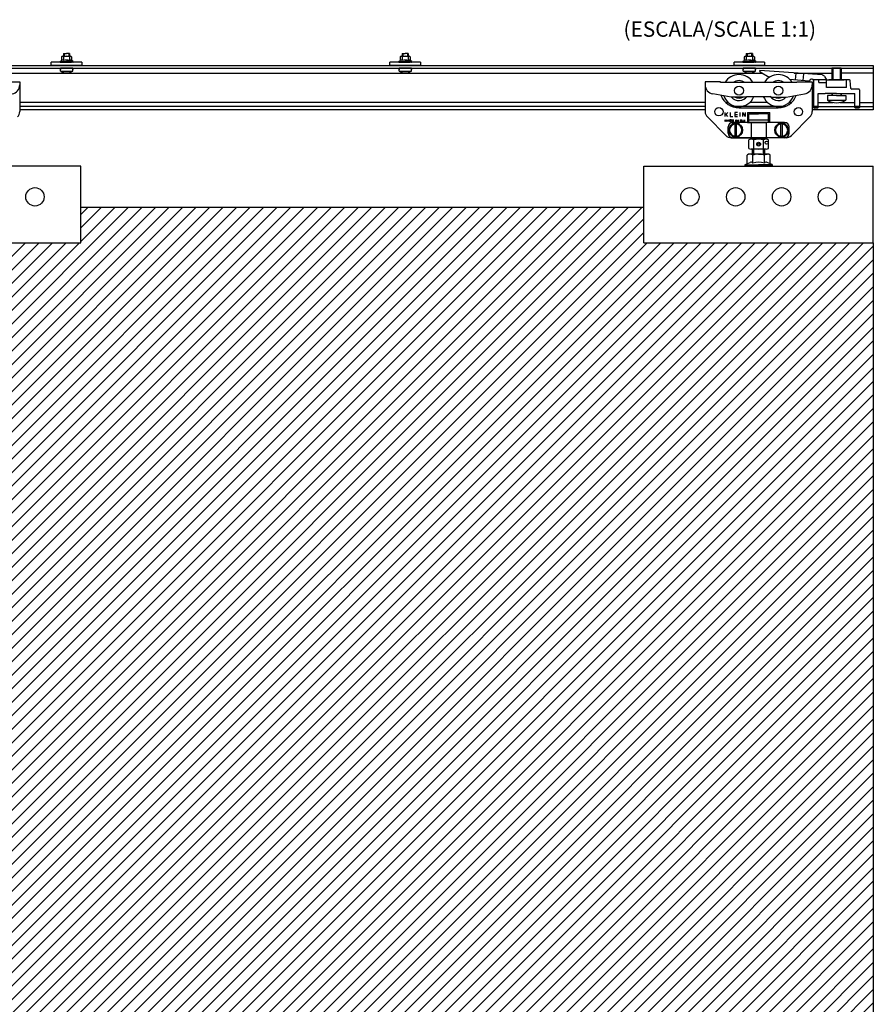
# Model space of a CAD drawing. Extents: x -1902 to -422, y -16 to 1294.
# Drawn here: x -1348 to -789, y 635 to 1279 of the extents above; entities that cross this region are included whole.
import ezdxf

# ---------------------------------------------------------------- set-up
doc = ezdxf.new("R2010")
doc.units = 0
doc.header["$MEASUREMENT"] = 0
doc.linetypes.add('SOLID', pattern=[0])
doc.layers.get('0').update_dxf_attribs({"linetype": 'CONTINUOUS'})
doc.layers.add('DIBUIX', color=7, linetype='SOLID')

msp = doc.modelspace()

# ---------------------------------------------------------------- hatches: boundary and pattern name
at = {"layer": 'DIBUIX', "linetype": 'CONTINUOUS'}
h = msp.add_hatch(dxfattribs=at)
h.set_pattern_fill('ANSI31', color=254, scale=50, style=0)
h.set_pattern_definition([(45, (1898.306, -53.0614), (-4.419417, 4.419417), [])])
h.paths.add_polyline_path([(-789.27, 60.06), (-789.27, 1133.13), (-939.27, 1133.13), (-939.27, 1156.13), (-1307.61, 1156.13), (-1307.61, 1133.13), (-1457.61, 1133.13), (-1457.61, 60.06), (-1456.71, 60.06), (-1456.71, 73.56, -0.363508), (-1454.24, 76.51, -0.088312), (-1419.18, 76.51, -0.363508), (-1416.71, 73.56), (-1416.71, 60.06)])

# ---------------------------------------------------------------- linework, layer by layer
at = {"layer": 'DIBUIX', "linetype": 'SOLID'}
for p, q in [((-1318.96, 1256.93), (-1316.96, 1256.93)), ((-1318.96, 1256.93), (-1318.96, 1255.13)), ((-1318.46, 1256.93), (-1318.46, 1255.13)), ((-1314.96, 1256.93), (-1316.96, 1256.93)), ((-1315.46, 1256.93), (-1315.46, 1255.13)), ((-1314.96, 1256.93), (-1314.96, 1255.13)), ((-1097.42, 1256.93), (-1095.42, 1256.93)), ((-1097.42, 1256.93), (-1097.42, 1255.13)), ((-1096.92, 1256.93), (-1096.92, 1255.13)), ((-1093.42, 1256.93), (-1095.42, 1256.93)), ((-1093.92, 1256.93), (-1093.92, 1255.13)), ((-1093.42, 1256.93), (-1093.42, 1255.13)), ((-872.34, 1256.93), (-870.34, 1256.93)), ((-872.34, 1256.93), (-872.34, 1255.13)), ((-871.84, 1256.93), (-871.84, 1255.13)), ((-868.34, 1256.93), (-870.34, 1256.93)), ((-868.84, 1256.93), (-868.84, 1255.13)), ((-868.34, 1256.93), (-868.34, 1255.13)), ((-1326.96, 1249.13), (-1326.96, 1251.13)), ((-1306.96, 1251.13), (-1326.96, 1251.13)), ((-1321.18, 1251.68), (-1320.28, 1252.28)), ((-1321.18, 1251.68), (-1316.96, 1251.68)), ((-1321.02, 1251.13), (-1313.73, 1251.13)), ((-1320.28, 1254.82), (-1320.28, 1252.28)), ((-1319.62, 1255.13), (-1314.29, 1255.13)), ((-1319.46, 1251.13), (-1318.96, 1251.13)), ((-1318.96, 1254.78), (-1318.96, 1252.24)), ((-1312.73, 1251.68), (-1316.96, 1251.68)), ((-1312.9, 1251.13), (-1316.96, 1251.13)), ((-1314.96, 1254.78), (-1314.96, 1252.24)), ((-1313.64, 1254.82), (-1313.64, 1252.28)), ((-1312.73, 1251.68), (-1313.64, 1252.28)), ((-1306.96, 1251.13), (-1306.96, 1249.13)), ((-1105.42, 1249.13), (-1105.42, 1251.13)), ((-1085.42, 1251.13), (-1105.42, 1251.13)), ((-1099.65, 1251.68), (-1098.74, 1252.28)), ((-1099.65, 1251.68), (-1095.42, 1251.68)), ((-1099.48, 1251.13), (-1092.2, 1251.13)), ((-1098.74, 1254.82), (-1098.74, 1252.28)), ((-1098.09, 1255.13), (-1092.76, 1255.13)), ((-1097.92, 1251.13), (-1097.42, 1251.13)), ((-1097.42, 1254.78), (-1097.42, 1252.24)), ((-1091.2, 1251.68), (-1095.42, 1251.68)), ((-1091.36, 1251.13), (-1095.42, 1251.13)), ((-1093.42, 1254.78), (-1093.42, 1252.24)), ((-1092.1, 1254.82), (-1092.1, 1252.28)), ((-1091.2, 1251.68), (-1092.1, 1252.28)), ((-1085.42, 1251.13), (-1085.42, 1249.13)), ((-880.34, 1249.13), (-880.34, 1251.13)), ((-860.34, 1251.13), (-880.34, 1251.13)), ((-874.57, 1251.68), (-873.66, 1252.28)), ((-874.57, 1251.68), (-870.34, 1251.68)), ((-874.4, 1251.13), (-867.11, 1251.13)), ((-873.66, 1254.82), (-873.66, 1252.28)), ((-873, 1255.13), (-867.67, 1255.13)), ((-872.84, 1251.13), (-872.34, 1251.13)), ((-872.34, 1254.78), (-872.34, 1252.24)), ((-866.11, 1251.68), (-870.34, 1251.68)), ((-866.28, 1251.13), (-870.34, 1251.13)), ((-868.34, 1254.78), (-868.34, 1252.24)), ((-867.02, 1254.82), (-867.02, 1252.28)), ((-866.11, 1251.68), (-867.02, 1252.28)), ((-860.34, 1251.13), (-860.34, 1249.13)), ((-1898.31, 1249.13), (-789.27, 1249.13)), ((-1898.31, 1247.33), (-789.27, 1247.33)), ((-1874.95, 1244.13), (-862.06, 1244.13)), ((-1306.96, 1249.13), (-1326.96, 1249.13)), ((-1320.96, 1246.33), (-1320.96, 1247.33)), ((-1320.96, 1247.33), (-1320.96, 1246.33)), ((-1312.96, 1247.33), (-1320.96, 1247.33)), ((-1320.96, 1245.33), (-1320.96, 1246.33)), ((-1320.96, 1245.33), (-1316.96, 1245.33)), ((-1316.96, 1245.33), (-1312.96, 1245.33)), ((-1312.96, 1246.33), (-1312.96, 1247.33)), ((-1312.96, 1247.33), (-1312.96, 1246.33)), ((-1312.96, 1245.33), (-1312.96, 1246.33)), ((-1312.96, 1245.33), (-1312.96, 1246.33)), ((-1085.42, 1249.13), (-1105.42, 1249.13)), ((-1099.42, 1246.33), (-1099.42, 1247.33)), ((-1099.42, 1247.33), (-1099.42, 1246.33)), ((-1091.42, 1247.33), (-1099.42, 1247.33)), ((-1099.42, 1245.33), (-1099.42, 1246.33)), ((-1099.42, 1245.33), (-1095.42, 1245.33)), ((-1095.42, 1245.33), (-1091.42, 1245.33)), ((-1091.42, 1246.33), (-1091.42, 1247.33)), ((-1091.42, 1247.33), (-1091.42, 1246.33)), ((-1091.42, 1245.33), (-1091.42, 1246.33)), ((-1091.42, 1245.33), (-1091.42, 1246.33)), ((-860.34, 1249.13), (-880.34, 1249.13)), ((-874.34, 1246.33), (-874.34, 1247.33)), ((-874.34, 1247.33), (-874.34, 1246.33)), ((-866.34, 1247.33), (-874.34, 1247.33)), ((-874.34, 1245.33), (-874.34, 1246.33)), ((-874.34, 1245.33), (-870.34, 1245.33)), ((-870.34, 1245.33), (-866.34, 1245.33)), ((-866.34, 1246.33), (-866.34, 1247.33)), ((-866.34, 1247.33), (-866.34, 1246.33)), ((-866.34, 1245.33), (-866.34, 1246.33)), ((-866.34, 1245.33), (-866.34, 1246.33)), ((-863.5, 1245.3), (-863.47, 1245.69)), ((-822.72, 1242.84), (-863.47, 1245.69)), ((-863.25, 1244.83), (-857.31, 1241.32)), ((-841.14, 1244.13), (-816.34, 1244.13)), ((-840.03, 1244.05), (-840.34, 1239.57)), ((-835.04, 1243.7), (-835.36, 1239.13)), ((-810.34, 1247.33), (-816.34, 1247.33)), ((-816.34, 1247.33), (-816.34, 1239.63)), ((-815.66, 1247.33), (-815.66, 1239.63)), ((-811.03, 1247.33), (-811.03, 1239.63)), ((-810.34, 1247.33), (-810.34, 1239.63)), ((-789.27, 1244.13), (-810.34, 1244.13)), ((-789.27, 1249.13), (-789.27, 1220.13)), ((-1357.61, 1238.33), (-1347.61, 1238.33)), ((-1347.61, 1238.33), (-1347.61, 1236.36)), ((-899.27, 1238.33), (-899.27, 1236.36)), ((-889.27, 1238.33), (-899.27, 1238.33)), ((-889.27, 1237.83), (-889.27, 1238.33)), ((-839.27, 1237.83), (-889.27, 1237.83)), ((-868.01, 1237.83), (-868, 1237.83)), ((-847.53, 1237.83), (-847.53, 1237.83)), ((-831.38, 1238.78), (-843.83, 1239.87)), ((-842.31, 1237.83), (-842.3, 1237.83)), ((-839.27, 1238.33), (-829.27, 1238.33)), ((-839.27, 1237.83), (-839.27, 1238.33)), ((-830.84, 1239.25), (-830.84, 1239.24)), ((-829.27, 1240.13), (-829.77, 1240.17)), ((-829.27, 1238.33), (-829.27, 1236.36)), ((-819.84, 1239.63), (-828.47, 1239.63)), ((-828.34, 1239.13), (-828.34, 1221.63)), ((-824.84, 1237.88), (-824.84, 1239.63)), ((-824.84, 1237.88), (-819.84, 1237.88)), ((-821.12, 1241.84), (-819.84, 1239.63)), ((-819.84, 1239.63), (-818.34, 1239.63)), ((-819.84, 1234.63), (-819.84, 1239.63)), ((-818.34, 1239.63), (-808.34, 1239.63)), ((-808.34, 1239.63), (-818.34, 1239.63)), ((-805.59, 1239.63), (-808.34, 1239.63)), ((-806.84, 1234.63), (-806.84, 1239.63)), ((-804.8, 1239.63), (-805.59, 1239.63)), ((-803.88, 1234.08), (-804.31, 1239.17)), ((-1347.61, 1236.36), (-1347.61, 1218.9)), ((-899.27, 1236.36), (-899.27, 1218.9)), ((-882.27, 1228.33), (-894.32, 1230.45)), ((-894.32, 1230.45), (-894.32, 1230.45)), ((-846.27, 1228.33), (-834.23, 1230.45)), ((-834.23, 1230.45), (-834.23, 1230.45)), ((-829.27, 1236.36), (-829.27, 1218.9)), ((-825.34, 1221.63), (-825.34, 1230.63)), ((-825.34, 1230.63), (-820.82, 1230.63)), ((-813.34, 1230.63), (-820.82, 1230.63)), ((-806.84, 1234.63), (-819.84, 1234.63)), ((-816.05, 1230.63), (-816.34, 1229.33)), ((-816.34, 1230.63), (-816.34, 1229.33)), ((-813.34, 1230.63), (-806.57, 1230.63)), ((-810.64, 1230.63), (-810.34, 1229.33)), ((-810.34, 1230.63), (-810.34, 1229.33)), ((-806.57, 1230.63), (-801.34, 1230.63)), ((-798.84, 1233.63), (-803.38, 1233.63)), ((-801.34, 1221.63), (-801.34, 1230.63)), ((-798.34, 1233.13), (-798.34, 1221.63)), ((-899.27, 1224.88), (-1347.61, 1224.88)), ((-888.47, 1229.42), (-888.47, 1229.42)), ((-887.03, 1229.15), (-887.04, 1229.17)), ((-884.21, 1224.88), (-885.85, 1224.88)), ((-872.77, 1228.33), (-882.27, 1228.33)), ((-872.77, 1228.33), (-871.91, 1228.83)), ((-871.91, 1228.83), (-856.64, 1228.83)), ((-858.51, 1224.88), (-870.04, 1224.88)), ((-861.21, 1228.81), (-861.21, 1228.83)), ((-855.77, 1228.33), (-856.64, 1228.83)), ((-855.77, 1228.33), (-846.27, 1228.33)), ((-842.7, 1224.88), (-844.34, 1224.88)), ((-829.27, 1224.88), (-828.34, 1224.88)), ((-825.34, 1224.88), (-815.59, 1224.88)), ((-813.34, 1229.33), (-819.34, 1229.33)), ((-819.34, 1229.33), (-819.34, 1226.33)), ((-819.34, 1226.33), (-807.34, 1226.33)), ((-813.34, 1229.33), (-807.34, 1229.33)), ((-811.1, 1224.88), (-801.34, 1224.88)), ((-807.34, 1229.33), (-807.34, 1226.33)), ((-798.34, 1224.88), (-789.27, 1224.88)), ((-899.27, 1222.13), (-1347.61, 1222.13)), ((-899.27, 1220.13), (-1347.61, 1220.13)), ((-884.33, 1218.22), (-886.11, 1216.47)), ((-886.11, 1215.72), (-886.11, 1218.22)), ((-882.9, 1218.22), (-882.9, 1215.72)), ((-847.02, 1222.13), (-881.52, 1222.13)), ((-879.95, 1218.22), (-879.95, 1215.72)), ((-878.16, 1218.22), (-879.95, 1218.22)), ((-877.12, 1221.33), (-851.42, 1221.33)), ((-876.49, 1218.22), (-876.49, 1215.72)), ((-874.77, 1218.22), (-874.77, 1215.72)), ((-874.77, 1218.22), (-872.99, 1215.72)), ((-872.99, 1218.22), (-872.99, 1215.72)), ((-871.52, 1218.33), (-857.02, 1218.33)), ((-871.52, 1218.33), (-871.52, 1211.83)), ((-857.02, 1211.83), (-857.02, 1218.33)), ((-851.75, 1221.33), (-851.77, 1221.33)), ((-851.75, 1221.33), (-851.77, 1221.33)), ((-829.27, 1222.13), (-789.27, 1222.13)), ((-789.27, 1220.13), (-829.27, 1220.13)), ((-828.34, 1222.43), (-825.34, 1222.43)), ((-825.84, 1221.13), (-827.84, 1221.13)), ((-801.34, 1222.43), (-798.34, 1222.43)), ((-798.84, 1221.13), (-800.84, 1221.13)), ((-885.74, 1203.29), (-897.81, 1215.36)), ((-886.12, 1213.58), (-885.47, 1212.33)), ((-886.11, 1212.33), (-886.11, 1213.58)), ((-884.33, 1215.72), (-885.56, 1217.01)), ((-885.47, 1212.33), (-884.83, 1213.58)), ((-884.83, 1213.58), (-884.83, 1212.33)), ((-883.93, 1213.58), (-884.47, 1212.33)), ((-884.2, 1212.96), (-883.67, 1212.96)), ((-883.94, 1213.58), (-883.4, 1212.33)), ((-883.04, 1213.58), (-883.04, 1212.33)), ((-882.51, 1213.58), (-883.04, 1213.58)), ((-882.51, 1212.33), (-883.04, 1212.33)), ((-882.9, 1215.72), (-881.11, 1215.72)), ((-881.97, 1212.87), (-881.97, 1213.05)), ((-881.61, 1213.58), (-881.61, 1212.33)), ((-881.61, 1213.58), (-880.54, 1213.58)), ((-881.61, 1212.96), (-880.54, 1212.96)), ((-880.54, 1212.33), (-881.61, 1212.33)), ((-847.27, 1211.83), (-881.27, 1211.83)), ((-879.95, 1216.97), (-878.16, 1216.97)), ((-879.95, 1215.72), (-878.16, 1215.72)), ((-879.47, 1213.58), (-879.47, 1212.33)), ((-878.79, 1213.58), (-878.79, 1212.33)), ((-878.79, 1213.58), (-877.72, 1212.33)), ((-877.72, 1213.58), (-877.72, 1212.33)), ((-876.36, 1213.58), (-875.29, 1213.58)), ((-876.36, 1213.58), (-876.36, 1212.33)), ((-876.36, 1212.96), (-875.29, 1212.96)), ((-875.29, 1212.33), (-876.36, 1212.33)), ((-874.85, 1212.51), (-875.03, 1212.51)), ((-875.03, 1212.51), (-875.03, 1212.33)), ((-875.03, 1212.33), (-874.85, 1212.33)), ((-874.85, 1212.33), (-874.85, 1212.51)), ((-874.42, 1212.76), (-874.42, 1213.58)), ((-873.77, 1212.33), (-873.99, 1212.33)), ((-873.35, 1212.76), (-873.35, 1213.58)), ((-872.99, 1212.51), (-873.17, 1212.51)), ((-873.17, 1212.51), (-873.17, 1212.33)), ((-873.17, 1212.33), (-872.99, 1212.33)), ((-872.99, 1212.33), (-872.99, 1212.51)), ((-871.52, 1211.83), (-869.27, 1211.83)), ((-871.27, 1211.83), (-864.27, 1211.83)), ((-870.77, 1217.33), (-864.27, 1217.33)), ((-870.77, 1213.33), (-870.77, 1217.33)), ((-870.77, 1211.83), (-870.77, 1213.33)), ((-857.77, 1213.33), (-870.77, 1213.33)), ((-857.77, 1211.83), (-870.77, 1211.83)), ((-869.27, 1211.83), (-869.27, 1201.83)), ((-864.22, 1211.83), (-868.97, 1211.83)), ((-857.77, 1217.33), (-864.27, 1217.33)), ((-857.27, 1211.83), (-864.27, 1211.83)), ((-864.22, 1211.83), (-859.47, 1211.83)), ((-857.02, 1211.83), (-859.27, 1211.83)), ((-859.27, 1211.83), (-859.27, 1201.83)), ((-857.77, 1213.33), (-857.77, 1217.33)), ((-857.77, 1211.83), (-857.77, 1213.33)), ((-857.28, 1216.52), (-857.27, 1216.52)), ((-830.74, 1215.36), (-842.81, 1203.29)), ((-884.27, 1204.83), (-884.27, 1208.83)), ((-881.58, 1210.83), (-883.89, 1206.83)), ((-883.89, 1206.83), (-881.58, 1202.83)), ((-876.97, 1210.83), (-881.58, 1210.83)), ((-879.87, 1210.83), (-879.87, 1202.83)), ((-878.67, 1202.83), (-878.67, 1210.83)), ((-874.66, 1206.83), (-876.97, 1210.83)), ((-876.97, 1202.83), (-874.66, 1206.83)), ((-851.58, 1210.83), (-853.89, 1206.83)), ((-853.89, 1206.83), (-851.58, 1202.83)), ((-846.97, 1210.83), (-851.58, 1210.83)), ((-849.87, 1210.83), (-849.87, 1202.83)), ((-848.67, 1202.83), (-848.67, 1210.83)), ((-844.66, 1206.83), (-846.97, 1210.83)), ((-846.97, 1202.83), (-844.66, 1206.83)), ((-844.27, 1204.83), (-844.27, 1208.83)), ((-882.2, 1201.83), (-869.27, 1201.83)), ((-881.58, 1202.83), (-876.97, 1202.83)), ((-847.27, 1201.83), (-881.27, 1201.83)), ((-870.77, 1194.74), (-870.77, 1200.41)), ((-864.27, 1201.83), (-869.99, 1201.83)), ((-869.27, 1201.83), (-859.27, 1201.83)), ((-859.4, 1200.83), (-869.15, 1200.83)), ((-868.27, 1201.83), (-868.27, 1200.83)), ((-867.52, 1200.83), (-867.52, 1201.83)), ((-867.52, 1194.74), (-867.52, 1200.41)), ((-864.27, 1201.83), (-858.56, 1201.83)), ((-861.02, 1200.83), (-861.02, 1201.83)), ((-861.02, 1194.74), (-861.02, 1200.41)), ((-860.27, 1201.83), (-860.27, 1200.83)), ((-846.35, 1201.83), (-859.27, 1201.83)), ((-857.77, 1194.74), (-857.77, 1200.41)), ((-851.58, 1202.83), (-846.97, 1202.83)), ((-859.4, 1194.33), (-869.15, 1194.33)), ((-868.27, 1191.13), (-868.27, 1194.33)), ((-867.52, 1191.13), (-867.52, 1194.33)), ((-861.02, 1191.13), (-861.02, 1194.33)), ((-860.27, 1191.13), (-860.27, 1194.33)), ((-873.08, 1184.18), (-869.9, 1185.64)), ((-871.78, 1184.77), (-871.78, 1190.47)), ((-864.27, 1191.13), (-869.9, 1191.13)), ((-868.03, 1185.19), (-868.03, 1190.47)), ((-864.27, 1191.13), (-858.65, 1191.13)), ((-860.52, 1185.19), (-860.52, 1190.47)), ((-855.47, 1184.18), (-858.65, 1185.64)), ((-856.77, 1184.77), (-856.77, 1190.47)), ((-1307.61, 1183.13), (-1457.61, 1183.13)), ((-1307.61, 1156.13), (-1307.61, 1183.13)), ((-939.27, 1183.13), (-789.27, 1183.13)), ((-939.27, 1156.13), (-939.27, 1183.13)), ((-872.85, 1183.13), (-864.27, 1183.13)), ((-872.78, 1184.15), (-864.27, 1184.15)), ((-855.77, 1184.15), (-864.27, 1184.15)), ((-855.7, 1183.13), (-864.27, 1183.13)), ((-789.27, 1133.13), (-789.27, 1183.13)), ((-1307.61, 1133.13), (-1307.61, 1156.13)), ((-939.27, 1156.13), (-1307.61, 1156.13)), ((-939.27, 1133.13), (-939.27, 1156.13)), ((-1457.61, 1133.13), (-1307.61, 1133.13)), ((-939.27, 1133.13), (-789.27, 1133.13)), ((-789.27, 1133.13), (-789.27, 60.06))]:
    msp.add_line(p, q, dxfattribs=at)
for centre, radius in [((-877.12, 1232.63), 3), ((-851.42, 1232.63), 3), ((-851.42, 1232.63), 3), ((-890.27, 1218.83), 2.75), ((-838.27, 1218.83), 2.75), ((-879.27, 1206.83), 4.5), ((-849.27, 1206.83), 4.5), ((-864.27, 1197.58), 1.25), ((-864.27, 1197.58), 0.75), ((-859.03, 1198.58), 1), ((-1337.61, 1163.13), 6), ((-909.27, 1163.13), 6), ((-879.27, 1163.13), 6), ((-849.27, 1163.13), 6), ((-819.27, 1163.13), 6)]:
    msp.add_circle(centre, radius, dxfattribs=at)
for centre, radius, start, end in [((-1321.02, 1251.43), 0.3, 123.72943, 270), ((-1319.62, 1254.26), 0.865, 39.89444, 139.29445), ((-1319.62, 1251.72), 0.865, 39.89444, 139.29445), ((-1316.96, 1249.13), 6, 90, 109.47122), ((-1316.96, 1246.58), 6, 90, 109.47122), ((-1316.96, 1249.13), 6, 70.52878, 90), ((-1316.96, 1246.58), 6, 70.52878, 90), ((-1314.29, 1254.26), 0.865, 40.70555, 140.10556), ((-1314.29, 1251.72), 0.865, 40.70555, 140.10556), ((-1312.9, 1251.43), 0.3, 270, 56.27059), ((-1099.48, 1251.43), 0.3, 123.72943, 270), ((-1098.09, 1254.26), 0.865, 39.89444, 139.29445), ((-1098.09, 1251.72), 0.865, 39.89444, 139.29445), ((-1095.42, 1249.13), 6, 90, 109.47122), ((-1095.42, 1246.58), 6, 90, 109.47122), ((-1095.42, 1249.13), 6, 70.52878, 90), ((-1095.42, 1246.58), 6, 70.52878, 90), ((-1092.76, 1254.26), 0.865, 40.70555, 140.10556), ((-1092.76, 1251.72), 0.865, 40.70555, 140.10556), ((-1091.36, 1251.43), 0.3, 270, 56.27059), ((-874.4, 1251.43), 0.3, 123.72943, 270), ((-873, 1254.26), 0.865, 39.89444, 139.29445), ((-873, 1251.72), 0.865, 39.89444, 139.29445), ((-870.34, 1249.13), 6, 90, 109.47122), ((-870.34, 1246.58), 6, 90, 109.47122), ((-870.34, 1249.13), 6, 70.52878, 90), ((-870.34, 1246.58), 6, 70.52878, 90), ((-867.67, 1254.26), 0.865, 40.70555, 140.10556), ((-867.67, 1251.72), 0.865, 40.70555, 140.10556), ((-866.28, 1251.43), 0.3, 270, 56.27059), ((-1316.96, 1252.5), 8.21, 240.85162, 270.0001), ((-1316.96, 1252.5), 8.21, 270.0001, 299.14859), ((-1095.42, 1252.5), 8.21, 240.85162, 270.0001), ((-1095.42, 1252.5), 8.21, 270.0001, 299.14859), ((-870.34, 1252.5), 8.21, 240.85162, 270.0001), ((-870.34, 1252.5), 8.21, 270.0001, 299.14859), ((-863, 1245.26), 0.5, 176, 239.43495), ((-877.12, 1232.63), 10.5, 29.70681, 150.29319), ((-877.12, 1232.63), 6.5, 53.18008, 126.81992), ((-851.42, 1232.63), 10.5, 29.70681, 150.29319), ((-851.42, 1232.63), 6.5, 53.18008, 126.81992), ((-831.34, 1239.28), 0.5, 264.99491, 356), ((-829.84, 1239.17), 1, 86, 176), ((-829.34, 1239.13), 1, 0, 86), ((-822.86, 1240.84), 2, 30, 86), ((-804.8, 1239.13), 0.5, 4.76364, 90), ((-1353.61, 1236.36), 6, 279.99995, 0), ((-893.27, 1236.36), 6, 180, 260.00005), ((-835.27, 1236.36), 6, 279.99995, 0), ((-803.38, 1234.13), 0.5, 184.76364, 270), ((-798.84, 1233.13), 0.5, 0, 90), ((-877.12, 1233.83), 12.5, 200.32199, 270), ((-877.12, 1232.63), 10.5, 199.24026, 338.78278), ((-877.12, 1232.63), 6.5, 221.41731, 324.22418), ((-877.12, 1232.63), 5, 239.31658, 300.68342), ((-851.42, 1232.63), 10.5, 201.21722, 340.75971), ((-851.42, 1232.63), 6.5, 215.77582, 318.58269), ((-851.42, 1232.63), 5, 239.31658, 300.68342), ((-851.42, 1233.83), 12.5, 270, 339.67799), ((-813.34, 1236.41), 11.75, 239.29371, 300.70629), ((-1352.61, 1218.9), 5, 315.00016, 0), ((-894.27, 1218.9), 5, 180, 224.9998), ((-834.27, 1218.9), 5, 315.00016, 0), ((-827.84, 1221.63), 0.5, 180, 270), ((-825.84, 1221.63), 0.5, 270, 0), ((-800.84, 1221.63), 0.5, 180, 270), ((-798.84, 1221.63), 0.5, 270, 0), ((-881.27, 1208.83), 3, 90, 180), ((-882.51, 1213.05), 0.536, 0, 90), ((-882.51, 1212.87), 0.536, 270, 0), ((-873.99, 1212.76), 0.429, 180, 270), ((-873.77, 1212.76), 0.429, 270, 0), ((-847.27, 1208.83), 3, 0, 90), ((-881.27, 1204.83), 3, 180, 270), ((-879.27, 1206.83), 4, 98.62693, 261.37307), ((-879.27, 1206.83), 4, 278.62693, 81.37307), ((-849.27, 1206.83), 4, 98.62693, 261.37307), ((-849.27, 1206.83), 4, 278.62693, 81.37307), ((-847.27, 1204.83), 3, 270, 0), ((-882.2, 1206.83), 5, 224.9998, 270), ((-869.15, 1197.42), 3.4, 61.49293, 118.50707), ((-864.27, 1187.83), 13, 75.52249, 104.47751), ((-859.4, 1197.42), 3.4, 61.49293, 118.50707), ((-846.35, 1206.83), 5, 270, 315.00016), ((-869.15, 1197.73), 3.4, 241.49293, 298.50707), ((-864.27, 1207.33), 13, 255.52249, 284.47751), ((-859.4, 1197.73), 3.4, 241.49293, 298.50707), ((-869.9, 1188.1), 3.03, 51.73176, 128.26824), ((-869.26, 1184.16), 1.61, 39.89455, 113.48275), ((-864.27, 1179.98), 11.14, 70.31768, 109.68232), ((-864.27, 1174.46), 11.37, 70.72701, 109.27299), ((-858.65, 1188.1), 3.03, 51.73183, 128.26817), ((-859.29, 1184.16), 1.61, 66.51271, 140.11003), ((-872.85, 1183.68), 0.551, 114.6899, 270), ((-855.7, 1183.68), 0.551, 270, 65.31024)]:
    msp.add_arc(centre, radius, start, end, dxfattribs=at)

# ---------------------------------------------------------------- texts
at = {"color": 7, "linetype": 'CONTINUOUS'}
msp.add_text('(ESCALA/SCALE 1:1)', height=10, dxfattribs=at).set_placement((-952.7, 1267.86))

doc.saveas('drawing.dxf')
